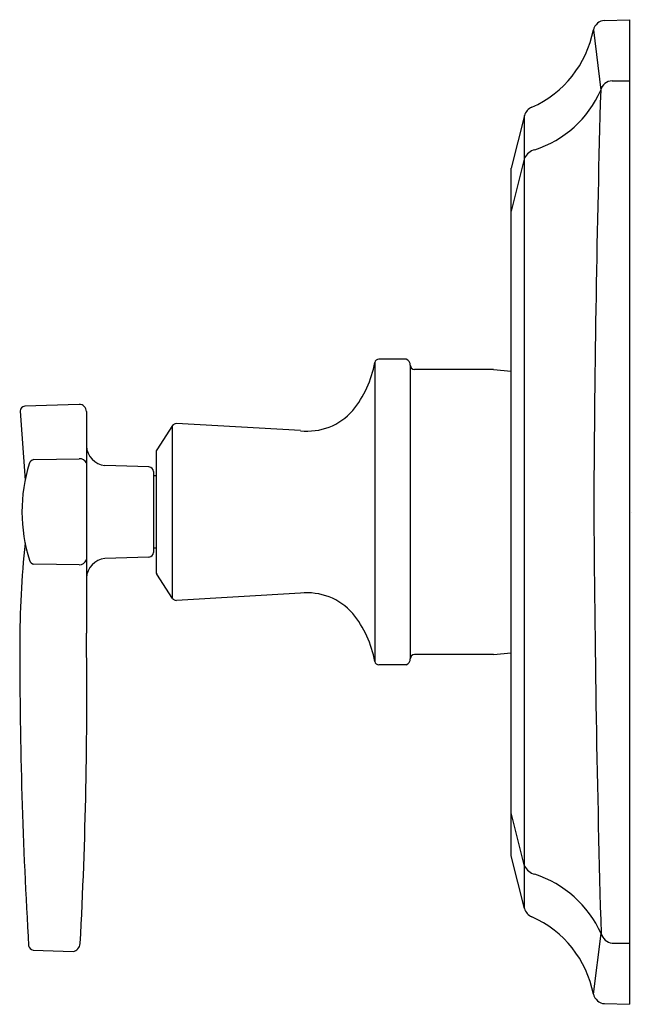
# Model space of a CAD drawing. Units: inches. Extents: x 4026.8 to 4039.8, y 152.6 to 193.1.
# Drawn here: x 4035.3 to 4039.8, y 152.6 to 159.7 of the extents above; entities that cross this region are included whole.
import ezdxf

# ---------------------------------------------------------------- set-up
doc = ezdxf.new("R2010")
doc.units = ezdxf.units.IN
doc.header["$LTSCALE"] = 0.64311
doc.header["$MEASUREMENT"] = 0
doc.layers.get('0').update_dxf_attribs({"color": 255, "linetype": 'CONTINUOUS'})
doc.layers.get('Defpoints').update_dxf_attribs({"linetype": 'CONTINUOUS'})
doc.styles.get("Standard").update_dxf_attribs({"font": 'txt', "width": 0.8})

msp = doc.modelspace()

# ---------------------------------------------------------------- linework, layer by layer
for p, q in [((4039.5729, 159.73), (4039.7541, 159.7348)), ((4039.7541, 159.7348), (4039.7541, 152.5541)), ((4039.491, 159.6602), (4039.5445, 159.2198)), ((4039.629, 159.2886), (4039.7541, 159.2886)), ((4038.9891, 159.0357), (4038.8918, 158.6516)), ((4038.9891, 153.2532), (4038.9891, 159.0357)), ((4038.9891, 158.7263), (4038.8918, 158.3395)), ((4038.8918, 153.6373), (4038.8918, 158.6516)), ((4038.1261, 157.2584), (4037.926, 157.2584)), ((4037.8967, 157.2345), (4037.8967, 155.0543)), ((4038.1561, 157.2144), (4038.1561, 155.0744)), ((4038.7632, 157.1844), (4038.1861, 157.1844)), ((4038.7632, 157.1844), (4038.8918, 157.172)), ((4035.7414, 156.9294), (4035.3439, 156.9156)), ((4035.3107, 156.8799), (4035.346, 156.3763)), ((4035.7931, 156.878), (4035.7931, 155.2599)), ((4036.4226, 156.7754), (4036.306, 156.5974)), ((4036.4226, 155.5134), (4036.4226, 156.7754)), ((4037.3541, 156.7376), (4036.4494, 156.7889)), ((4036.3011, 156.581), (4036.3011, 155.7079)), ((4035.4098, 156.5271), (4035.7414, 156.533)), ((4036.2498, 156.4735), (4035.9282, 156.4847)), ((4036.2831, 156.439), (4036.2831, 155.8499)), ((4036.3011, 156.4071), (4036.2831, 156.4071)), ((4036.3011, 155.8817), (4036.2831, 155.8817)), ((4035.7414, 155.7589), (4035.4111, 155.7646)), ((4036.2498, 155.8154), (4035.9282, 155.8041)), ((4036.4226, 155.5134), (4036.306, 155.6914)), ((4037.3541, 155.5513), (4036.4494, 155.4999)), ((4038.7632, 155.1044), (4038.1861, 155.1044)), ((4038.7632, 155.1044), (4038.8918, 155.1168)), ((4038.1261, 155.0304), (4037.926, 155.0304)), ((4038.9891, 153.5626), (4038.8918, 153.9493)), ((4038.9891, 153.2532), (4038.8918, 153.6373)), ((4039.491, 152.6286), (4039.5471, 153.0701)), ((4035.4043, 152.949), (4035.6963, 152.9388)), ((4039.629, 153.0003), (4039.7541, 153.0003)), ((4039.5729, 152.5589), (4039.7541, 152.5541))]:
    msp.add_line(p, q)
for centre, radius, start, end in [((4039.5805, 159.6381), 0.0922, 94.70488, 166.13482), ((4038.7283, 159.8068), 0.7767, 293.93791, 349.11816), ((4039.6296, 159.2015), 0.0871, 90.39832, 167.8615), ((4038.8275, 159.5328), 0.7824, 287.53384, 336.41957), ((4165.8213, 155.6132), 126.3283, 178.364017, 179.72742), ((4039.0762, 159.0131), 0.09, 111.35754, 165.49674), ((4039.0914, 158.6765), 0.1138, 104.37582, 154.06282), ((4037.9254, 157.2292), 0.0293, 88.823, 169.48518), ((4038.1105, 157.2155), 0.0456, 358.59597, 69.97778), ((4037.1305, 157.3747), 0.7788, 321.07287, 349.63276), ((4038.1866, 157.2149), 0.0305, 180.91851, 269.08149), ((4035.3453, 156.881), 0.0346, 92.19404, 181.72447), ((4035.7431, 156.8794), 0.05, 358.35417, 91.98299), ((4037.4073, 157.1685), 0.4342, 262.96404, 319.28926), ((4036.4498, 156.7549), 0.0341, 90.63678, 142.88843), ((4035.9413, 156.6325), 0.1484, 183.04763, 264.95243), ((4036.3302, 156.5812), 0.0291, 146.23966, 180.53554), ((4036.4931, 156.1483), 1.1695, 162.67299, 197.70766), ((4035.4201, 156.4826), 0.0457, 103.06778, 162.15188), ((4035.7438, 156.478), 0.0551, 26.49154, 92.50642), ((4036.2464, 156.4368), 0.0368, 3.40467, 84.59533), ((4175.8596, 156.9254), 136.367, 180.298829, 181.620083), ((4042.9867, 155.1408), 7.6799, 174.18653, 179.80068), ((4036.2464, 155.852), 0.0368, 275.40467, 356.59533), ((4035.4132, 155.7995), 0.0349, 191.44723, 266.61398), ((4035.7398, 155.8165), 0.0577, 271.60275, 337.72296), ((4035.9413, 155.6563), 0.1484, 95.04834, 176.9515), ((4036.3302, 155.7076), 0.0291, 179.46446, 213.76034), ((4037.4073, 155.1204), 0.4342, 40.71074, 97.03596), ((4036.4498, 155.534), 0.0341, 217.11157, 269.36322), ((4037.1305, 154.9142), 0.7788, 10.36724, 38.92713), ((4002.0719, 154.7944), 33.7245, 356.94421, 0.79084), ((4072.0768, 155.1673), 36.7699, 179.99965, 183.40805), ((4038.1866, 155.0739), 0.0305, 90.91851, 179.08149), ((4037.9254, 155.0597), 0.0293, 190.51482, 271.177), ((4038.1105, 155.0733), 0.0456, 290.02222, 1.40403), ((4039.1022, 153.6255), 0.1295, 209.1039, 252.45746), ((4038.8195, 152.742), 0.7982, 24.26544, 72.2206), ((4039.0762, 153.2757), 0.09, 194.50326, 248.64246), ((4038.7283, 152.482), 0.7767, 10.88184, 66.06209), ((4039.6413, 153.0977), 0.0982, 196.35758, 262.80273), ((4035.4122, 152.9894), 0.0411, 191.16302, 258.94717), ((4035.6821, 153.004), 0.0666, 282.24816, 353.70048), ((4039.5805, 152.6507), 0.0922, 193.86518, 265.29512)]:
    msp.add_arc(centre, radius, start, end)

# ---------------------------------------------------------------- texts
at = {"layer": 'Defpoints'}
for tag, p, s in [('TRADENAME', (4039.7649, 156.1444), 'MARGAUX'), ('MODELNUMBER', (4039.7649, 156.1461), 'K-TS16234-4'), ('PRODUCT', (4039.7649, 156.1428), 'SHOWER TRIM')]:
    msp.add_attdef(tag, p, s, height=0.001, dxfattribs=at)

doc.saveas('drawing.dxf')
